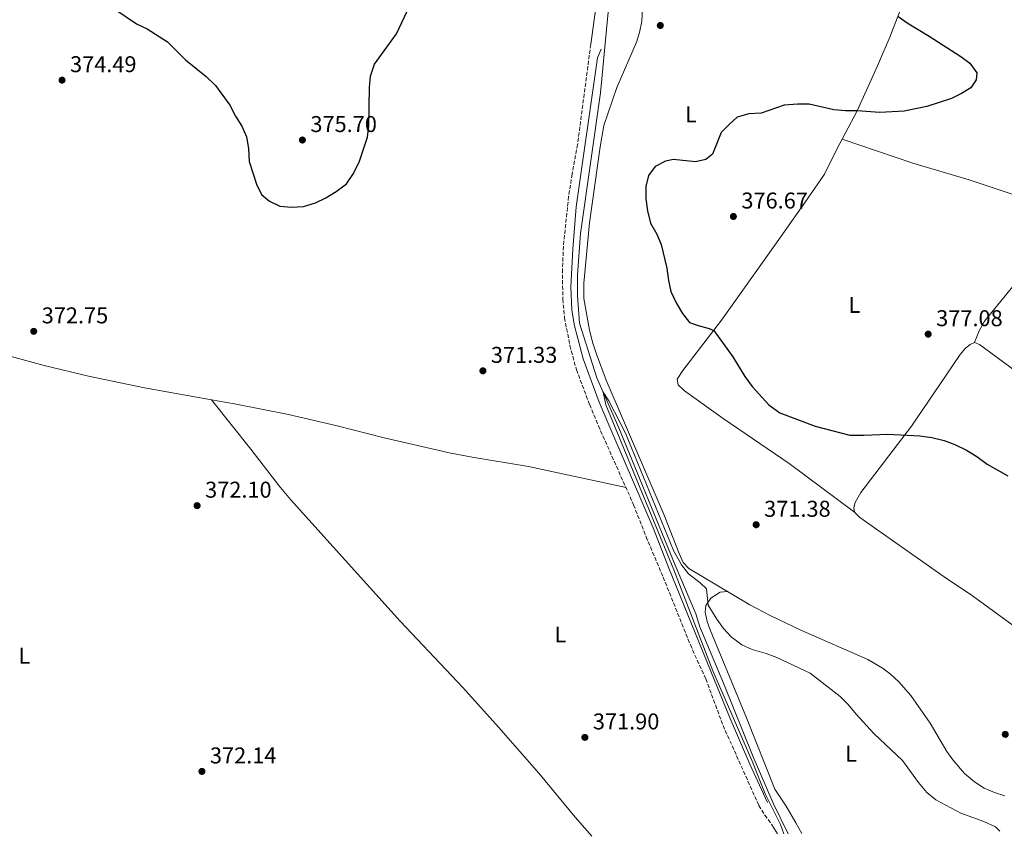
# Model space of a CAD drawing. Units: metres. Extents: x 587360 to 590815, y 4698907 to 4701264.
# Drawn here: x 588092 to 588523, y 4698919 to 4699277 of the extents above; entities that cross this region are included whole.
import ezdxf
from ezdxf.enums import TextEntityAlignment as Align

# ---------------------------------------------------------------- set-up
doc = ezdxf.new("R2010")
doc.units = ezdxf.units.M
doc.header["$MEASUREMENT"] = 0
doc.linetypes.add('DGN Style 3', pattern=[2.435890702152634, 1.739921930109024, -0.6959687720436097])
doc.linetypes.add('DGN Style 5', pattern=[1.217945351076317, 0.5219765790327072, -0.6959687720436097])
for name, color, linetype, lineweight in [('Acequia sin especificar', 4, 'Continuous', 0), ('Barranco lineal no visto', 142, 'DGN Style 5', 0), ('Camino', 7, 'DGN Style 3', 0), ('Cota de punto acotado terreno', 7, 'Continuous', 0), ('Curva de nivel directora', 30, 'Continuous', 30), ('Curva de nivel intermedia', 30, 'Continuous', 0), ('Etiqueta de uso rústico', 92, 'Continuous', 0), ('Línea de cambio de uso (parcela vista)', 92, 'Continuous', 0), ('Margen derecho', 7, 'Continuous', 0), ('Punto acotado terreno (símbolo)', 7, 'Continuous', 0)]:
    doc.layers.add(name, color=color, linetype=linetype, lineweight=lineweight)
doc.styles.add('Style-Arial', font='arial.ttf')

# ---------------------------------------------------------------- blocks, each defined once
blk = doc.blocks.new('5PATER')
at = {"layer": 'Barranco lineal no visto', "linetype": 'Continuous', "lineweight": 0}
h = blk.add_hatch(color=51, dxfattribs=at)
edge = h.paths.add_edge_path()
edge.add_ellipse((0, 0), major_axis=(-0.1095731443231308, -0.1110710700762829), ratio=0.9994222409660317, start_angle=0, end_angle=360)

msp = doc.modelspace()

# ---------------------------------------------------------------- linework, layer by layer
at = {"layer": 'Acequia sin especificar', "color": 4, "linetype": 'Continuous', "lineweight": 0}
msp.add_polyline3d([(588361.9400000004, 4699355.800000001, 370.7100000000065), (588356.8600000005, 4699336.16, 371.2599999999948), (588352.6600000003, 4699305.480000001, 370.9400000000023), (588349.5800000001, 4699278.930000001, 370.8099999999977), (588346.4800000004, 4699245.07, 370.4100000000035), (588337.6399999997, 4699183.350000001, 370.4100000000035), (588336.2800000003, 4699165.180000001, 370.3699999999953), (588336.2699999996, 4699155.960000001, 370.1699999999983), (588337.2699999996, 4699144.02, 370.0899999999965), (588344.8300000001, 4699120.060000001, 369.8800000000047), (588354.4400000004, 4699098.16, 369.8800000000047), (588379.1299999999, 4699037.83, 368.7100000000065), (588388.25, 4699016.5, 368.4700000000012), (588389.9299999997, 4699010.880000001, 368.4700000000012), (588400.4000000004, 4698986.109999999, 368.3099999999977), (588413.3200000003, 4698953.869999999, 368.3899999999995), (588422.0700000003, 4698933.51, 368.3899999999995), (588428.7300000004, 4698920.09, 368.3899999999995)], dxfattribs=at)
at = {"layer": 'Camino', "color": 7, "linetype": 'DGN Style 3', "lineweight": 0}
msp.add_polyline3d([(588342.1499999982, 4699266.310000001, 372.479999999996), (588336.3700000002, 4699222.400000001, 372.1600000000036), (588333.9800000008, 4699209.400000001, 372.3999999999941), (588332.4600000009, 4699199.52, 372.2899999999936), (588330.1499999975, 4699177.720000002, 372.2400000000052), (588329.7699999998, 4699167.720000002, 372.2400000000052), (588329.8900000004, 4699154.540000001, 372.1600000000036), (588330.6499999982, 4699146.410000001, 372.1199999999953), (588332.9999999995, 4699134.189999999, 372.0500000000029), (588335.8500000016, 4699123.630000001, 371.9799999999959), (588341.6799999988, 4699108.279999999, 371.8200000000069), (588345.4999999988, 4699099.050000003, 371.9600000000063), (588360.9400000017, 4699064.330000001, 371.6300000000046), (588366.3999999977, 4699050.359999999, 371.4900000000052), (588373.8999999989, 4699032.650000002, 371.1900000000023), (588385.8199999991, 4699002.92, 370.6600000000035), (588392.5599999982, 4698988.010000001, 370.699999999997), (588400.1399999999, 4698967.600000001, 370.8999999999943), (588415.8099999985, 4698932.540000003, 370.4600000000065), (588418.4299999982, 4698928.300000001, 370.3899999999995), (588421.8700000005, 4698923.650000001, 370.2500000000001)], dxfattribs=at)
at = {"layer": 'Curva de nivel directora', "color": 30, "linetype": 'Continuous', "lineweight": 30, "elevation": 375, "flags": 128}
for points in [[(588134.4100000004, 4699281.15), (588143.0000000002, 4699275.310000002), (588147.6600000006, 4699273.140000002), (588156.57, 4699267.340000002), (588164.5299999994, 4699259.520000001), (588173.4900000005, 4699252.180000001), (588177.6700000003, 4699248.230000001), (588183.9600000001, 4699239.67), (588186.3600000005, 4699234.779999999), (588189.1700000003, 4699230.34), (588191.1799999997, 4699225.760000001), (588192.0600000002, 4699220.600000001), (588192.4099999989, 4699214.859999999), (588195.5899999995, 4699204.92), (588197.8499999993, 4699200.460000004), (588201.3200000006, 4699197.57), (588205.7999999998, 4699195.359999999), (588210.9599999987, 4699194.840000001), (588216.2999999986, 4699195.220000002), (588221.5099999988, 4699196.820000002), (588225.9999999992, 4699199.000000001), (588230.579999999, 4699201.779999999), (588235.0699999996, 4699205.109999999), (588238.1599999985, 4699209.600000001), (588240.7899999993, 4699215.119999999), (588244.2400000005, 4699225.650000001), (588244.9299999989, 4699230.600000001), (588245.1900000004, 4699247.420000002), (588245.5399999992, 4699252.400000001), (588247.3699999999, 4699257.609999999), (588256.980000001, 4699270.940000001), (588261.6799999994, 4699280.880000004)], [(588476.7499999985, 4699278.590000001), (588480.8099999998, 4699275.67), (588490.4900000005, 4699269.95), (588504.3099999983, 4699261.029999999), (588508.3099999992, 4699258.039999999), (588511.4099999995, 4699253.810000002), (588511.13, 4699250.77), (588508.7199999985, 4699247.29), (588504.7199999995, 4699244.690000001), (588500.2200000001, 4699242.490000002), (588489.4399999998, 4699239.060000002), (588479.4699999987, 4699236.930000001), (588468.8600000006, 4699236.410000001), (588458.9400000008, 4699237.140000002), (588453.7599999997, 4699237.16), (588448.7699999985, 4699237.570000002), (588437.8899999999, 4699240.03), (588432.8899999998, 4699240.130000001), (588426.9699999989, 4699239.59), (588416.7800000008, 4699236.090000002), (588411.4000000008, 4699235.87), (588406.3899999994, 4699234.320000002), (588402.7599999995, 4699231.189999999), (588399.3099999984, 4699227.570000002), (588395.4799999995, 4699218.180000001), (588392.5699999994, 4699215.830000003), (588388.0000000006, 4699214.720000001), (588378.49, 4699215.830000003), (588374.8499999989, 4699215.09), (588370.4400000012, 4699212.77), (588367.5099999985, 4699208.84), (588366.2599999991, 4699203.99), (588366.2599999991, 4699198.570000002), (588366.99, 4699193.33), (588368.3800000002, 4699187.880000001), (588371.0600000002, 4699183.08), (588373.0299999993, 4699178.480000002), (588375.5199999994, 4699168.16), (588376.219999999, 4699162.789999999), (588377.2899999997, 4699157.9), (588379.5699999996, 4699152.880000004), (588382.4100000004, 4699148.28), (588385.4599999993, 4699144.300000002), (588389.1799999987, 4699142.960000004), (588394.0299999989, 4699141.730000001), (588396.0400000006, 4699140.820000002), (588404.4499999994, 4699129.320000002), (588409.749999999, 4699120.590000001), (588412.8600000005, 4699116.230000002), (588420.1400000004, 4699108.270000001), (588425.0699999989, 4699104.66), (588440.5399999986, 4699098.920000001), (588455.6999999998, 4699094.950000001), (588461.8299999987, 4699094.859999999), (588472.3499999996, 4699095.369999999), (588486.3699999988, 4699094.66), (588491.7099999986, 4699093.869999999)], [(588491.7099999986, 4699093.869999999), (588497.0100000004, 4699092.590000001), (588501.6999999998, 4699090.840000001), (588506.8200000006, 4699088.37), (588511.3899999993, 4699085.59), (588515.8999999999, 4699082.250000001), (588524.9199999989, 4699077.010000002)]]:
    msp.add_lwpolyline(points, dxfattribs=at)
at = {"layer": 'Curva de nivel intermedia', "color": 30, "linetype": 'Continuous', "lineweight": 0, "elevation": 370, "flags": 128}
msp.add_lwpolyline([(588426.7200000007, 4698920.07), (588425.2800000012, 4698924.160000001), (588418.6200000005, 4698937.599999999), (588412.8700000015, 4698951.949999998), (588395.6300000015, 4698991.609999999), (588378.5300000003, 4699035.84), (588348.7900000011, 4699108.17), (588347.5599999995, 4699113.82), (588350.100000001, 4699109.949999999), (588357.3699999999, 4699095.720000001), (588378.4299999997, 4699044.289999999), (588381.9299999999, 4699038.07), (588384.9400000006, 4699034.069999999), (588390.1599999998, 4699030.16), (588392.9600000005, 4699027.539999999), (588393.5900000008, 4699020.380000001), (588397.4100000008, 4699014.16), (588400.4000000014, 4699010.15), (588403.7499999999, 4699006.399999999), (588408.3699999999, 4699002.910000001), (588412.9500000019, 4699000.899999999), (588418.9800000002, 4698999.180000001), (588423.6600000008, 4698997.439999999), (588438.280000001, 4698990.53), (588451.4400000018, 4698980.3), (588455.0000000002, 4698976.789999999), (588458.4400000002, 4698972.579999999), (588466.1700000016, 4698964.119999999), (588478.8699999996, 4698952.220000002), (588485.7699999998, 4698942.65), (588489.5100000014, 4698938.17), (588493.3899999994, 4698935.010000001), (588504.42, 4698929.159999998), (588514.530000002, 4698925.550000001), (588519.520000001, 4698923.210000001), (588521.4299999997, 4698921.279999999)], dxfattribs=at)
at = {"layer": 'Línea de cambio de uso (parcela vista)', "color": 92, "linetype": 'Continuous', "lineweight": 0, "elevation": 376.0299999999988, "flags": 128}
msp.add_lwpolyline([(588452.3300000001, 4699224.699999999), (588452.3321000002, 4699224.699300001)], dxfattribs=at)
at = {"layer": 'Línea de cambio de uso (parcela vista)', "color": 92, "linetype": 'Continuous', "lineweight": 0, "extrusion": (0.0143135692850581, -0.0249111157790649, 0.9995871938180101), "elevation": -108262.9167185367, "flags": 128}
msp.add_lwpolyline([(2851206.851399578, 3779553.218848013), (2851206.851399578, 3779549.042102868)], dxfattribs=at)
at = {"layer": 'Línea de cambio de uso (parcela vista)', "color": 92, "linetype": 'Continuous', "lineweight": 0}
for points in [[(588355.6299999999, 4699358.57, 372.5800000000018), (588351.6100000005, 4699327.060000001, 372.9499999999971), (588346.4500000002, 4699297.5, 373.0599999999977), (588342.1500000004, 4699266.310000001, 372.4799999999959)], [(588489.7599999999, 4699304.869999999, 376.320000000007), (588480.4400000004, 4699288.119999999, 375.3899999999995), (588473.2100000001, 4699269.460000001, 374.4600000000065), (588467.8399999999, 4699256.84, 374.1600000000035), (588458.9400000004, 4699237.140000001, 375.070000000007), (588452.3321000002, 4699224.699300001, 376.0292999999947)], [(588523.7000000002, 4698936.730000001, 371.3500000000058), (588519.1900000004, 4698938.180000001, 371.3600000000006), (588514.5999999996, 4698940.140000001, 371.2799999999988), (588510.3300000001, 4698942.810000001, 371.1999999999971), (588506, 4698946.480000001, 371.1900000000023), (588500.7999999998, 4698952.52, 371.1900000000023), (588498.2199999997, 4698956.199999999, 371.1900000000023), (588490.9600000001, 4698968.539999999, 371.2400000000052), (588482.4100000003, 4698980.74, 371.3300000000018), (588477.2199999997, 4698986.680000001, 371.2799999999988), (588473.5800000001, 4698990.119999999, 371.2799999999988), (588470.4000000004, 4698992.52, 371.2799999999988), (588463.5599999996, 4698996.470000001, 371.2799999999988), (588434.2699999996, 4699009.33, 371.2400000000052), (588420.7400000002, 4699015.810000001, 371.0899999999965), (588411.9400000004, 4699020.57, 370.9600000000065), (588397.4299999997, 4699029.07, 370.7200000000012), (588385.2000000002, 4699036.369999999, 370.9499999999971), (588382.7300000004, 4699039.07, 370.9900000000052), (588380.9299999997, 4699043.029999999, 371.070000000007), (588374.3300000001, 4699059.84, 371.4799999999959), (588348.9000000004, 4699118.980000001, 372.1499999999942), (588344.5999999996, 4699130.41, 372.2299999999959), (588343.0999999996, 4699135.180000001, 372.1699999999983), (588341.6100000005, 4699140.980000001, 372.1300000000047), (588339.1299999999, 4699154.859999999, 372.1499999999942), (588339.0800000001, 4699161.619999999, 372.3000000000029), (588341.5899999999, 4699188.07, 372.5299999999988), (588346.2699999996, 4699221.380000001, 372.7700000000041), (588347.8600000005, 4699230.640000001, 372.4499999999971), (588353.5599999996, 4699247.41, 372.6100000000006), (588362.1399999997, 4699267.279999999, 372.5899999999965), (588363.5199999996, 4699271.470000001, 372.6100000000006), (588364.5300000003, 4699276.4, 372.6100000000006), (588365.2100000001, 4699290.59, 372.5099999999948)], [(588452.3321000002, 4699224.699300001, 376.0292999999947), (588450.3300000001, 4699220.930000001, 376.320000000007), (588444.6200000001, 4699209.430000001, 376.7200000000012), (588436.1600000003, 4699197.039999999, 376.9799999999959), (588422.8300000001, 4699178.230000001, 376.8699999999953), (588399.4900000002, 4699145.300000001, 375.3099999999977), (588382.4900000002, 4699123.24, 374.2200000000012), (588380.0300000003, 4699119.470000001, 374.1000000000058), (588380.4000000004, 4699116.92, 373.9700000000012), (588383.2800000003, 4699114.34, 373.929999999993), (588400.1500000004, 4699102.180000001, 373.929999999993), (588429.0899999999, 4699082.5, 373.3899999999995), (588457.7000000002, 4699061.119999999, 373.0599999999977)], [(588452.3321000002, 4699224.699300001, 376.0299999999988), (588483.3099999996, 4699214.230000001, 375.8800000000047), (588507.9600000001, 4699206.939999999, 377.2799999999988), (588531.6900000004, 4699198.949999999, 378.070000000007), (588538.2100000001, 4699197.560000001, 378.3300000000018), (588558.9299999997, 4699194.350000001, 379.25)], [(588510.3099999996, 4699135.470000001, 377.1499999999942), (588512.4000000004, 4699140.609999999, 377.7100000000065), (588514.79, 4699144.939999999, 378.0800000000018), (588545.2999999998, 4699182.310000001, 379.7299999999959), (588552.9100000003, 4699191.42, 379.3699999999953), (588555.8200000003, 4699193.33, 379.1699999999983), (588558.9299999997, 4699194.350000001, 379.25)], [(588041.9611999998, 4699143.5996, 371.3899999999995), (588069.1699999999, 4699134.5, 371.6300000000047), (588102.5300000003, 4699125.41, 372.4799999999959), (588121.9800000004, 4699120.75, 372.8800000000047), (588146.4699999997, 4699115.710000001, 373.2799999999988), (588175.8702999996, 4699110.4694, 373.7632000000012)], [(588457.7000000002, 4699061.119999999, 373.0599999999977), (588457.4900000002, 4699063.220000001, 373.0599999999977), (588458.0899999999, 4699065.33, 373.0599999999977), (588460.5499999998, 4699069.710000001, 373.2299999999959), (588482.8099999996, 4699098.859999999, 375.3399999999965), (588495.2000000002, 4699117.180000001, 376.179999999993), (588504.0999999996, 4699130.230000001, 377.1900000000023), (588506.4800000004, 4699133.109999999, 377.0299999999988), (588508.5300000003, 4699134.689999999, 377.1499999999942), (588510.3099999996, 4699135.470000001, 377.1499999999942)], [(588510.3099999996, 4699135.470000001, 377.1499999999942), (588512.5800000001, 4699134.66, 377.1499999999942), (588525.8300000001, 4699124.869999999, 376.929999999993), (588581.4299999997, 4699081.180000001, 376.7400000000052), (588599.9199999999, 4699066.350000001, 375.25), (588615.6699999999, 4699054.02, 375), (588620.3399999999, 4699049.529999999, 374.9600000000065), (588623.7699999996, 4699045.949999999, 375.25), (588629.2699999996, 4699041.17, 376.2200000000012)], [(588175.8702999996, 4699110.4694, 373.7632000000012), (588186.0199999996, 4699108.66, 373.929999999993), (588209.5999999996, 4699103.960000001, 374.0599999999977), (588230.9299999997, 4699099.060000001, 373.820000000007), (588251.6200000001, 4699093.689999999, 373.2899999999936), (588280.8499999996, 4699087.08, 371.7400000000052), (588290.1699999999, 4699085.25, 371.570000000007), (588314.8399999999, 4699081.189999999, 371.3999999999942), (588357.6699999999, 4699071.949999999, 371.3500000000058)], [(588175.8702999996, 4699110.4694, 373.7599999999948), (588193.2100000001, 4699088.74, 373.8099999999977), (588205.4000000004, 4699072.890000001, 373.1199999999953), (588210.5499999998, 4699066.76, 372.9100000000035), (588258.5999999996, 4699013.300000001, 372.1399999999995), (588286.0999999996, 4698984.26, 371.6199999999953), (588301.7000000002, 4698966.859999999, 371.6600000000035), (588319.4000000004, 4698946.609999999, 372.1399999999995), (588335.3700000001, 4698927.369999999, 372.1900000000023), (588342.6600000003, 4698918.99, 371.9700000000012)], [(588566.9600000001, 4698980.730000001, 374.6000000000058), (588555.5999999996, 4698991.300000001, 373.6699999999983), (588551.7199999997, 4698994.430000001, 373.3699999999953), (588540.9400000004, 4699001.84, 372.679999999993), (588532.7000000002, 4699007.5, 372.5599999999977), (588509.5, 4699024.42, 373.4700000000012), (588497.0300000003, 4699032.75, 373.679999999993), (588460.1299999999, 4699058.859999999, 373.1399999999995), (588457.7000000002, 4699061.119999999, 373.0599999999977)], [(588434.6799999997, 4698920.17, 369.9100000000035), (588432.0999999996, 4698924.939999999, 369.8999999999942), (588427.8099999996, 4698932.17, 369.8699999999953), (588422.8899999997, 4698939.640000001, 369.8699999999953), (588410.4299999997, 4698970.99, 369.9700000000012), (588394.54, 4699009.51, 370.1999999999971), (588393.2300000004, 4699013.26, 370.1999999999971), (588392.2800000003, 4699017.310000001, 370.1999999999971), (588392.5999999996, 4699020.220000001, 370.1999999999971), (588394.8499999996, 4699023.460000001, 370.1999999999971), (588398.8099999996, 4699026.100000001, 370.1999999999971), (588402.0300000003, 4699026.369999999, 370.8000000000029)]]:
    msp.add_polyline3d(points, dxfattribs=at)
at = {"layer": 'Margen derecho', "color": 7, "linetype": 'Continuous', "lineweight": 0}
msp.add_polyline3d([(588419.6199999995, 4698933.760000001, 370.3800000000047), (588411.9200000016, 4698950.560000001, 370.4600000000065), (588403.2899999993, 4698970.680000001, 370.7799999999989), (588396.2399999973, 4698987.77, 370.6600000000035), (588376.3999999978, 4699036.580000001, 371.1000000000058), (588369.4699999989, 4699054.199999999, 371.5099999999949), (588352.1999999997, 4699094.32, 372.2799999999989), (588345.8399999985, 4699109.350000001, 372.1999999999972), (588338.8299999967, 4699128.430000001, 372.0800000000018), (588335.0699999994, 4699142.820000002, 371.9100000000034), (588333.8700000013, 4699149.770000001, 371.8300000000019), (588333.3599999994, 4699159.890000002, 372.0299999999988), (588334.2399999979, 4699176.510000001, 372.1600000000036), (588335.7199999975, 4699195.090000002, 372.1999999999972), (588345.159999999, 4699260.37, 372.1999999999972), (588346.7699999983, 4699264.130000002, 371.3500000000058)], dxfattribs=at)

# ---------------------------------------------------------------- block references
at = {"layer": 'Punto acotado terreno (símbolo)', "color": 7, "linetype": 'Continuous', "lineweight": 0, "xscale": 10, "yscale": 10, "zscale": 10}
for p in [(588372.6400000005, 4699274.560000001, 372.7899999999936), (588110.3900000012, 4699250.590000001, 374.4900000000057), (588215.7499999986, 4699224.33, 375.6999999999975), (588404.6799999997, 4699190.800000003, 376.6699999999987), (588097.969999998, 4699140.430000001, 372.75), (588490.0700000002, 4699139.200000001, 377.0800000000022), (588294.8599999985, 4699123.120000001, 371.3300000000022), (588169.600000001, 4699063.990000002, 372.1000000000058), (588414.6599999998, 4699055.620000001, 371.3699999999959), (588339.5699999988, 4698962.369999999, 371.8999999999942), (588523.8700000006, 4698963.699999999, 372.0200000000041), (588171.7100000011, 4698947.460000004, 372.1399999999999)]:
    msp.add_blockref('5PATER', p, dxfattribs=at)

# ---------------------------------------------------------------- texts
at = {"layer": 'Cota de punto acotado terreno', "color": 7, "linetype": 'Continuous', "lineweight": 0, "style": 'Style-Arial'}
for s, p in [('374.49', (588113.8899999997, 4699254.090000001, 374.4900000000052)), ('375.70', (588219.2499999994, 4699227.829999999, 375.6999999999971)), ('376.67', (588408.1800000003, 4699194.300000002, 376.6699999999983)), ('372.75', (588101.4699999989, 4699143.930000001, 372.75)), ('377.08', (588493.5700000008, 4699142.699999998, 377.0800000000018)), ('371.33', (588298.359999999, 4699126.619999998, 371.3300000000018)), ('372.10', (588173.1000000017, 4699067.490000002, 372.1000000000058)), ('371.38', (588418.1600000004, 4699059.119999998, 371.3699999999953)), ('371.90', (588343.0699999996, 4698965.869999998, 371.8999999999942)), ('372.14', (588175.2100000017, 4698950.96, 372.1399999999995))]:
    msp.add_text(s, height=7.000000000000002, dxfattribs=at).set_placement(p)
at = {"layer": 'Etiqueta de uso rústico', "color": 92, "linetype": 'Continuous', "lineweight": 0, "style": 'Style-Arial'}
for p in [(588386.0414203773, 4699235.570010001, 374.2100000000065), (588457.7214203819, 4699152.040010002, 376.9499999999971), (588328.8414203792, 4699007.490010001, 371.2200000000012), (588093.9414203794, 4698998.17001, 372.4499999999971), (588456.271420379, 4698955.180010001, 369.9600000000065)]:
    msp.add_text('L', height=7.000000000000002, dxfattribs=at).set_placement(p, align=Align.MIDDLE_CENTER)

doc.saveas('drawing.dxf')
